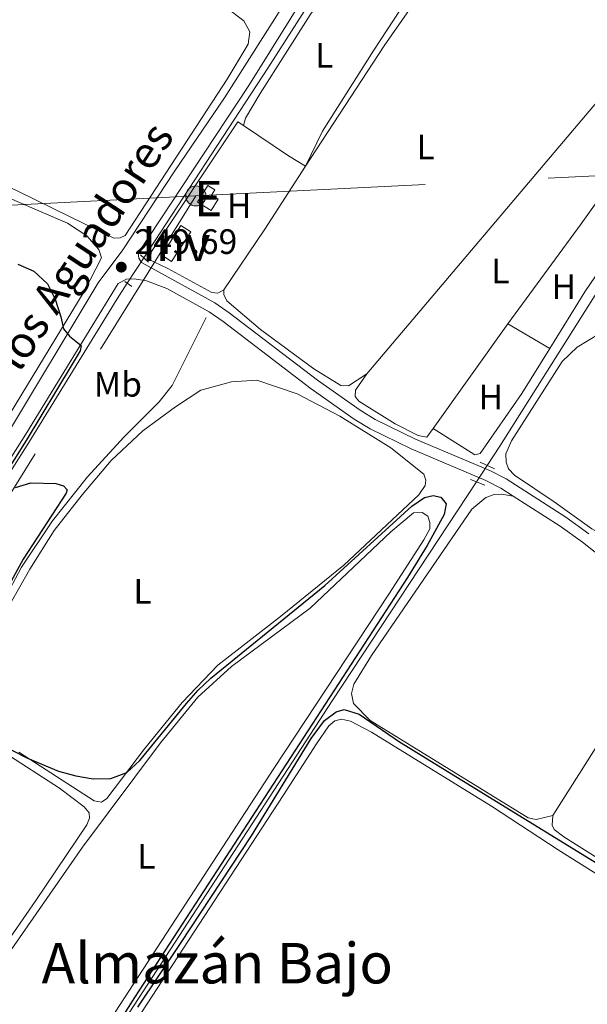
# Model space of a CAD drawing. Units: metres. Extents: x 629488 to 636483, y 4641714 to 4646469.
# Drawn here: x 631206 to 631367, y 4642780 to 4643059 of the extents above; entities that cross this region are included whole.
import ezdxf
from ezdxf.enums import TextEntityAlignment as Align

# ---------------------------------------------------------------- set-up
doc = ezdxf.new("R2010")
doc.units = ezdxf.units.M
doc.header["$MEASUREMENT"] = 0
for name, pattern in [('DGN Style 2', [87.52960000000002, 52.51776000000001, -35.01184000000001]), ('DGN Style 3', [122.54144000000002, 87.52960000000002, -35.01184000000001]), ('DGN Style 5', [61.27072000000001, 26.25888, -35.01184000000001]), ('DGN Style 7', [175.05920000000003, 78.77664000000001, -35.01184000000001, 26.25888, -35.01184000000001])]:
    doc.linetypes.add(name, pattern=pattern)
for name, color, linetype, lineweight in [('Nivel 13', 7, 'Continuous', 0), ('Nivel 15', 7, 'Continuous', 0), ('Nivel 20', 7, 'Continuous', 0), ('Nivel 21', 7, 'Continuous', 0), ('Nivel 22', 7, 'Continuous', 0), ('Nivel 32', 7, 'Continuous', 0), ('Nivel 36', 7, 'Continuous', 0), ('Nivel 37', 7, 'Continuous', 0), ('Nivel 4', 7, 'Continuous', 0), ('Nivel 41', 7, 'Continuous', 0), ('Nivel 44', 7, 'Continuous', 0), ('Nivel 45', 7, 'Continuous', 0), ('Nivel 48', 7, 'Continuous', 0), ('Nivel 52', 7, 'Continuous', 0), ('Nivel 61', 7, 'Continuous', 0), ('Nivel 7', 7, 'Continuous', 0)]:
    doc.layers.add(name, color=color, linetype=linetype, lineweight=lineweight)
doc.styles.add('Style-Arial', font='txt')
doc.styles.add('Style-Arial Narrow', font='txt')
doc.styles.add('Style-Helvetica-Narrow-Oblique', font='txt')
doc.styles.add('Style-Times New Roman', font='txt')

# ---------------------------------------------------------------- blocks, each defined once
blk = doc.blocks.new('5PELE')
at = {"layer": 'Nivel 32', "linetype": 'Continuous', "lineweight": 0}
h = blk.add_hatch(color=9, dxfattribs=at)
edge = h.paths.add_edge_path()
edge.add_arc((-0.007751584053039551, -0.002260178327560425), 28.49973457508731, 0, 360)
at = {"layer": 'Nivel 32', "color": 252, "linetype": 'Continuous', "lineweight": 0}
blk.add_circle((-0.007751584053039551, -0.002260178327560425, 0.02604614269102967), 28.49973457508731, dxfattribs=at)
blk = doc.blocks.new('5PATER')
at = {"layer": 'Nivel 7', "linetype": 'Continuous', "lineweight": 0}
h = blk.add_hatch(color=51, dxfattribs=at)
edge = h.paths.add_edge_path()
edge.add_ellipse((-0.02562835812568665, 0.05483373999595642), major_axis=(-10.95721237942168, -11.10700355961717), ratio=0.9994222409660316, start_angle=0, end_angle=360)

msp = doc.modelspace()

# ---------------------------------------------------------------- linework, layer by layer
at = {"layer": 'Nivel 13', "color": 4, "linetype": 'Continuous', "lineweight": 0}
for points in [[(631240.870000001, 4642991.73, 249.13), (631276.0599999987, 4643045.57, 248.83), (631300.6700000018, 4643084.239999998, 248.45), (631301.8099999987, 4643085.080000002, 248.42)], [(631338.2300000004, 4642932.859999999, 249.02), (631341.8099999987, 4642938.300000001, 248.97), (631381.629999999, 4643001.420000002, 248.97), (631401.2100000009, 4643030.440000001, 248.38), (631418.2600000016, 4643056.370000001, 248.31)], [(631258.5500000007, 4642974.870000001, 249.49), (631248.879999999, 4642955.530000001, 249.68), (631245.2300000004, 4642950.859999999, 249.72), (631235.1400000006, 4642940.870000001, 249.83), (631224.8500000015, 4642929.609999999, 249.83), (631214.9200000018, 4642917.120000001, 249.83), (631206.1499999985, 4642903.989999998, 249.83), (631196.0599999987, 4642885.059999999, 249.83), (631184.870000001, 4642862.43, 250.46), (631179.3900000006, 4642853.32, 250.46), (631175.1400000006, 4642847.800000001, 250.51), (631144.25, 4642825.030000001, 250.46), (631130.629999999, 4642815.48, 250.46), (631137.879999999, 4642828.68, 250.87), (631156.1900000013, 4642857.98, 250.76), (631178.5899999999, 4642892.559999999, 249.83), (631208.2399999984, 4642939.32, 249.72), (631233.2600000016, 4642980.09, 249.2), (631236.1700000018, 4642984.539999999, 249.17)], [(631207.1900000013, 4642732.199999999, 250.59), (631208.0899999999, 4642733.670000002, 250.28), (631225.2899999991, 4642759.969999999, 249.94), (631294.4499999993, 4642866.379999999, 249.53), (631335.1900000013, 4642928.239999998, 249.05)]]:
    msp.add_polyline3d(points, dxfattribs=at)
at = {"layer": 'Nivel 15', "color": 51, "linetype": 'Continuous', "lineweight": 13, "elevation": 250.95, "flags": 128}
msp.add_lwpolyline([(631259.9899999984, 4643005.170000002), (631256.0700000003, 4643007.530000001), (631258.9699999988, 4643012.330000002), (631261.0100000016, 4643011.100000001), (631260.1000000015, 4643009.59), (631261.9699999988, 4643008.460000001), (631259.9899999984, 4643005.170000002)], dxfattribs=at)
at = {"layer": 'Nivel 15', "color": 7, "linetype": 'Continuous', "lineweight": 0, "elevation": 250.92, "flags": 128}
msp.add_lwpolyline([(631245.9200000018, 4642992.550000001), (631251.3399999999, 4643000.940000001), (631254.1700000018, 4642999.109999999), (631248.75, 4642990.73), (631245.9200000018, 4642992.550000001)], dxfattribs=at)
at = {"layer": 'Nivel 20', "color": 7, "linetype": 'DGN Style 2', "lineweight": 0, "extrusion": (0.007724779612853897, -0.006937639232722931, 0.9999460970181391), "elevation": -27085.41086175046, "flags": 128}
msp.add_lwpolyline([(631220.9253195599, 4642915.376239661), (631246.7540081032, 4642954.227174632), (631248.3641145602, 4642953.137148403)], dxfattribs=at)
at = {"layer": 'Nivel 20', "color": 7, "linetype": 'DGN Style 2', "lineweight": 0, "extrusion": (0.01079449340566379, -0.007283951166901175, 0.9999152078889058), "elevation": -26755.53948485569, "flags": 128}
msp.add_lwpolyline([(631229.651818458, 4642957.593841139), (631242.383235693, 4642949.003613252)], dxfattribs=at)
at = {"layer": 'Nivel 20', "color": 7, "linetype": 'DGN Style 2', "lineweight": 0, "flags": 128}
for points, elevation in [([(631344.1400000006, 4642973.02), (631364.9600000009, 4643001.390000001), (631370.1099999994, 4643008.710000001)], 249.54), ([(631321.1499999985, 4642940.850000001), (631322.9499999993, 4642943.379999999)], 249.57)]:
    msp.add_lwpolyline(points, dxfattribs=dict(at, elevation=elevation))
at = {"layer": 'Nivel 20', "color": 7, "linetype": 'DGN Style 2', "lineweight": 0, "extrusion": (0.0004788534093523125, 0.0006698072228977132, 0.9999996610287908), "elevation": 3661.758073841937, "flags": 128}
msp.add_lwpolyline([(631322.7581111304, 4642941.968836833), (631343.9481230639, 4642971.608843483)], dxfattribs=at)
at = {"layer": 'Nivel 21', "color": 1, "linetype": 'DGN Style 2', "lineweight": 0, "flags": 128}
for points, elevation in [([(631239.9400000013, 4642992.580000002), (631242.1700000018, 4642990.530000001)], 249.45), ([(631340.3099999987, 4642931.91), (631336.3000000007, 4642933.75)], 249.64)]:
    msp.add_lwpolyline(points, dxfattribs=dict(at, elevation=elevation))
at = {"layer": 'Nivel 21', "color": 1, "linetype": 'DGN Style 2', "lineweight": 0, "extrusion": (0.02746451484586996, -0.01853854752096222, 0.9994508605629864), "elevation": -68488.08061378654, "flags": 128}
msp.add_lwpolyline([(4201491.079663232, 2073294.557505105), (4201491.079663232, 2073292.143193608)], dxfattribs=at)
at = {"layer": 'Nivel 21', "color": 1, "linetype": 'DGN Style 2', "lineweight": 0, "extrusion": (-0.00852838056285578, 0.003390294495357483, 0.9999578854272864), "elevation": 10606.35308394013, "flags": 128}
msp.add_lwpolyline([(631312.7095600292, 4642919.624499913), (631316.7597538792, 4642918.014490664)], dxfattribs=at)
at = {"layer": 'Nivel 21', "color": 7, "linetype": 'Continuous', "lineweight": 0}
for points in [[(631239.2600000016, 4642993.080000002, 249.63), (631270.6000000015, 4643040.68, 249.42), (631294.5, 4643079, 249.21), (631298.0899999999, 4643084.170000002, 249.1), (631306.4899999984, 4643094.93, 249.06), (631313.5399999991, 4643104.890000001, 249.06), (631326.6900000013, 4643126.23, 248.92), (631357.3599999994, 4643173.260000002, 248.58), (631370.6700000018, 4643195.719999999, 248.3), (631378.1600000001, 4643206.969999999, 248.28), (631381.3599999994, 4643209.149999999, 248.24), (631384.3399999999, 4643209.530000001, 248.2), (631388.3200000003, 4643209, 248.18), (631412.9400000013, 4643195.050000001, 248.42), (631429.8500000015, 4643184.940000001, 248.58), (631464.2899999991, 4643165.68, 248.55), (631489.870000001, 4643150.850000001, 248.55), (631492.0300000012, 4643149.48, 248.6)], [(631345.6099999994, 4642924.170000002, 249.75), (631342.120000001, 4642926.41, 249.74), (631337.9100000001, 4642928.59, 249.74), (631316.7100000009, 4642937.559999999, 249.7), (631305.0199999996, 4642943.280000001, 249.66), (631300.5700000003, 4642946.030000001, 249.64), (631288.3500000015, 4642954.629999999, 249.63), (631263.3299999982, 4642973.739999998, 249.58), (631259.3900000006, 4642976.449999999, 249.59), (631247.3900000006, 4642983.050000001, 249.59), (631241.620000001, 4642985.199999999, 249.63), (631238.0700000003, 4642985.809999999, 249.63), (631235.9100000001, 4642985.699999999, 249.63), (631233.620000001, 4642984.510000002, 249.67), (631207.379999999, 4642941.690000001, 250.03), (631190.620000001, 4642915.460000001, 250.7), (631162.0199999996, 4642870.940000001, 250.61), (631153.9600000009, 4642858.309999999, 251.16), (631145.2800000012, 4642844.57, 251.14), (631115.2699999996, 4642795.059999999, 251.16), (631113.3500000015, 4642792.390000001, 251.28)], [(631345.6099999994, 4642924.170000002, 249.75), (631358.9299999997, 4642915.640000001, 249.78), (631365.2899999991, 4642911.100000001, 249.82), (631392.4200000018, 4642889.57, 249.82)]]:
    msp.add_polyline3d(points, dxfattribs=at)
at = {"layer": 'Nivel 21', "color": 7, "linetype": 'DGN Style 3', "lineweight": 0}
for points in [[(631186.9400000013, 4642917.91, 250.7), (631200.8099999987, 4642939.440000001, 250.12), (631227.8599999994, 4642984.629999999, 249.69), (631234.8599999994, 4642994.010000002, 249.54), (631249.629999999, 4643016.469999999, 249.51), (631263.7199999988, 4643037.129999999, 249.44), (631290.4299999997, 4643079.280000001, 249.25), (631295.2699999996, 4643086.239999998, 249.1), (631303.6900000013, 4643097.02, 249.06), (631310.620000001, 4643106.82, 249.06), (631323.7300000004, 4643128.109999999, 248.92), (631354.3900000006, 4643175.109999999, 248.58), (631359.4699999988, 4643183.68, 248.47)], [(631239.2600000016, 4642993.080000002, 249.63), (631239.4299999997, 4642991.629999999, 249.59), (631240.2300000004, 4642990.41, 249.59), (631260.9699999988, 4642979.010000002, 249.59), (631265.0899999999, 4642976.170000002, 249.58), (631290.120000001, 4642957.050000001, 249.63), (631302.2199999988, 4642948.539999999, 249.64), (631306.4699999988, 4642945.91, 249.66), (631317.9600000009, 4642940.289999999, 249.7), (631339.1900000013, 4642931.300000001, 249.74), (631343.620000001, 4642929.010000002, 249.74), (631360.6099999994, 4642918.129999999, 249.78), (631367.1000000015, 4642913.489999998, 249.82)]]:
    msp.add_polyline3d(points, dxfattribs=at)
at = {"layer": 'Nivel 22', "color": 4, "linetype": 'DGN Style 5', "lineweight": 0, "extrusion": (0.002547877739965355, 0.003897710840500192, 0.9999891580258388), "elevation": 19954.49105854209, "flags": 128}
msp.add_lwpolyline([(631233.4862141125, 4642942.031433254), (631238.1863007694, 4642949.221487872)], dxfattribs=at)
at = {"layer": 'Nivel 22', "color": 4, "linetype": 'DGN Style 5', "lineweight": 0, "extrusion": (0.002981712490657476, 0.004531418324617611, 0.9999852877110696), "elevation": 23170.55646433965, "flags": 128}
msp.add_lwpolyline([(631331.6408557333, 4642870.912540566), (631334.6809316725, 4642875.532588001)], dxfattribs=at)
at = {"layer": 'Nivel 32', "color": 6, "linetype": 'DGN Style 7', "lineweight": 0, "extrusion": (-0.01384372144211407, 0.2895205927037354, 0.9570716680463961), "elevation": 1335746.692092804, "flags": 128}
msp.add_lwpolyline([(-852532.2056891955, -4409695.053736296), (-852423.6760975011, -4409694.053223547), (-852292.0385212675, -4409693.673718711)], dxfattribs=at)
at = {"layer": 'Nivel 32', "color": 6, "linetype": 'DGN Style 7', "lineweight": 0, "extrusion": (-0.6379003617408522, 0.4051150395988831, 0.6549541458618956), "elevation": 1478438.153097319, "flags": 128}
msp.add_lwpolyline([(-4257603.637735199, -1281061.749989248), (-4257687.338217422, -1281061.78968919), (-4257829.909808766, -1281063.748219629)], dxfattribs=at)
at = {"layer": 'Nivel 32', "color": 6, "linetype": 'DGN Style 7', "lineweight": 0}
msp.add_polyline3d([(631255.6000000015, 4643009.32, 249.52), (631152.9200000018, 4643004.120000001, 250.11), (631052.2100000009, 4642999.52, 250.26), (630934.629999999, 4642992.600000001, 250.41), (630827.4899999984, 4642987.399999999, 251.61)], dxfattribs=at)
at = {"layer": 'Nivel 36', "color": 92, "linetype": 'Continuous', "lineweight": 0, "extrusion": (-0.0001922278328894456, -0.0002271085971625996, 0.9999999557350717), "elevation": -926.4601057240309, "flags": 128}
msp.add_lwpolyline([(631304.1362681799, 4642958.779330939), (631369.2762727439, 4643035.739332922)], dxfattribs=at)
at = {"layer": 'Nivel 36', "color": 92, "linetype": 'Continuous', "lineweight": 0, "extrusion": (0.02878909752570104, -0.01727345851542062, 0.9994362488396005), "elevation": -61777.48149988965, "flags": 128}
msp.add_lwpolyline([(4306149.258785158, 1846455.918854736), (4306149.258785158, 1846461.578068458)], dxfattribs=at)
at = {"layer": 'Nivel 36', "color": 92, "linetype": 'Continuous', "lineweight": 0, "extrusion": (0.1215147560334751, -0.08019074045273762, 0.9893450405251784), "elevation": -295369.5835525137, "flags": 128}
msp.add_lwpolyline([(4222950.452233698, 2008876.214086205), (4222929.125278559, 2008875.939341689), (4222908.386083413, 2008876.214086205)], dxfattribs=at)
at = {"layer": 'Nivel 36', "color": 92, "linetype": 'Continuous', "lineweight": 0, "extrusion": (0.007527583470704508, -0.004393728283153009, 0.9999620145979873), "elevation": -15397.93564217741, "flags": 128}
msp.add_lwpolyline([(631324.3735458739, 4642950.181595247), (631336.2641123086, 4642943.241528258)], dxfattribs=at)
at = {"layer": 'Nivel 36', "color": 92, "linetype": 'Continuous', "lineweight": 0, "extrusion": (-8.066726819649009e-05, -0.000127291677432806, 0.9999999886448104), "elevation": -392.113906018704, "flags": 128}
msp.add_lwpolyline([(631356.918097306, 4642833.507701475), (631392.4380979948, 4642889.55770193)], dxfattribs=at)
at = {"layer": 'Nivel 36', "color": 92, "linetype": 'Continuous', "lineweight": 0}
for points in [[(631381.8000000007, 4643050.670000002, 249.39), (631382.2300000004, 4643053.580000002, 249.42), (631381.9699999988, 4643055.850000001, 249.46), (631379.1999999993, 4643059.640000001, 249.5), (631365.6499999985, 4643073.469999999, 249.5), (631356.4899999984, 4643082.300000001, 249.5), (631349.9600000009, 4643085.73, 249.5), (631342.5500000007, 4643087.629999999, 249.5), (631337.1999999993, 4643087.100000001, 249.5), (631332.9100000001, 4643085.059999999, 249.46), (631328.4499999993, 4643079.809999999, 249.5), (631309.0799999982, 4643051.91, 249.46), (631286.7100000009, 4643017.809999999, 249.46)], [(631286.7100000009, 4643017.809999999, 249.46), (631291.5500000007, 4643027.68, 249.39), (631306.0799999982, 4643050.739999998, 249.42), (631317.2800000012, 4643067.789999999, 249.42), (631317.6000000015, 4643069.02, 249.42), (631317.2899999991, 4643069.949999999, 249.42), (631304.1600000001, 4643080.649999999, 249.39), (631302.9600000009, 4643080.969999999, 249.39), (631301.629999999, 4643080.609999999, 249.39), (631288.0100000016, 4643060.77, 249.35), (631273.870000001, 4643038.43, 249.39), (631269.7399999984, 4643031.359999999, 249.35), (631269.129999999, 4643029.309999999, 249.85)], [(631085.5100000016, 4643067.32, 249.53), (631105, 4643058.989999998, 249.48), (631122.1799999997, 4643051, 249.53), (631175.379999999, 4643024.859999999, 249.85), (631205.1000000015, 4643010.649999999, 249.99), (631219.7899999991, 4643003.530000001, 249.42), (631232.370000001, 4642997.359999999, 249.42), (631234.1099999994, 4642997.460000001, 249.42), (631235.5199999996, 4642998.149999999, 249.42), (631264.5399999991, 4643042.440000001, 249.42), (631270.4499999993, 4643052.370000001, 249.42), (631270.9200000018, 4643055.91, 249.42), (631269.2699999996, 4643059.050000001, 249.42), (631264.2199999988, 4643062.77, 249.42)], [(631179.0599999987, 4642932.780000001, 250.6), (631187.1400000006, 4642927.510000002, 250.14), (631189.0500000007, 4642926.940000001, 250.06), (631191.6900000013, 4642929.739999998, 250.06), (631202.7300000004, 4642947.309999999, 250.03), (631223.8999999985, 4642982.199999999, 249.77), (631228.8500000015, 4642991.809999999, 249.84), (631228.1400000006, 4642994.109999999, 249.88), (631224.6499999985, 4642997.969999999, 249.95), (631219.1600000001, 4643001.609999999, 249.99), (631204.2399999984, 4643008.080000002, 250.36), (631178.6000000015, 4643019.870000001, 250.27), (631111.8099999987, 4643052.809999999, 249.99), (631087.120000001, 4643063.620000001, 249.99)], [(631418.6600000001, 4643023.23, 249.23), (631390.8099999987, 4642989.34, 249.34), (631380.7600000016, 4642979.5, 249.31), (631370, 4642970.210000001, 249.27), (631363.8000000007, 4642966.379999999, 249.27), (631359.5500000007, 4642962.330000002, 249.31), (631345.1499999985, 4642939.870000001, 249.42), (631343.5700000003, 4642936.120000001, 249.38), (631343.6499999985, 4642933.809999999, 249.34), (631344.3099999987, 4642931.890000001, 249.34), (631346.0100000016, 4642930.129999999, 249.31), (631357.2699999996, 4642922.559999999, 249.31), (631367.9299999997, 4642914.870000001, 249.34), (631373.2300000004, 4642911.899999999, 249.42)], [(631379.4800000004, 4643002.190000001, 249.47), (631376.6000000015, 4642997.780000001, 249.5), (631365.9299999997, 4642982.080000002, 249.46), (631356.0300000012, 4642966.080000002, 249.42)], [(631263.5399999991, 4642982.699999999, 249.46), (631261.8099999987, 4642981.739999998, 249.42), (631260.129999999, 4642981.940000001, 249.42), (631247.6499999985, 4642988.780000001, 249.46), (631241.6900000013, 4642991.550000001, 249.8)], [(631263.5399999991, 4642982.699999999, 249.46), (631263.6000000015, 4642981.359999999, 249.42), (631264.370000001, 4642979.550000001, 249.39), (631274, 4642971.390000001, 249.5), (631289.0700000003, 4642960.23, 249.54), (631296.7100000009, 4642955.510000002, 249.57), (631298.8999999985, 4642955.43, 249.57), (631304.1000000015, 4642958.870000001, 249.35)], [(631356.0300000012, 4642966.080000002, 249.42), (631348.129999999, 4642953.309999999, 249.39), (631336.2300000004, 4642936.210000001, 249.39), (631334.7399999984, 4642935.850000001, 249.42), (631322.9499999993, 4642943.379999999, 249.57)], [(631205.370000001, 4642851.460000001, 250.01), (631226.7800000012, 4642837.68, 250.01), (631228.8399999999, 4642837.34, 249.97), (631230.3900000006, 4642838.330000002, 249.97), (631241.0399999991, 4642852.43, 250.01), (631251.7100000009, 4642865.600000001, 249.97), (631261.8500000015, 4642876.190000001, 249.97), (631279.6600000001, 4642890.02, 250.01), (631297.6099999994, 4642904.57, 250.01), (631318.8599999994, 4642924.489999998, 250.01), (631320.6799999997, 4642927.170000002, 250.01), (631320.8399999999, 4642928.699999999, 250.01), (631320.3299999982, 4642930.370000001, 250.01), (631310.8999999985, 4642937.809999999, 249.97), (631296.4200000018, 4642946.859999999, 249.94), (631284.3299999982, 4642953.219999999, 249.94), (631272.9100000001, 4642957.030000001, 249.94), (631265.7300000004, 4642956.580000002, 249.94), (631257.0500000007, 4642954.170000002, 249.94), (631249.8299999982, 4642949.48, 249.94), (631240.5899999999, 4642942.629999999, 249.94), (631231.5899999999, 4642934.25, 249.94), (631223.3299999982, 4642924.510000002, 249.94), (631215.4100000001, 4642914.370000001, 249.94), (631208.5, 4642903.460000001, 249.97), (631200.8999999985, 4642889.899999999, 249.97)], [(631321.1499999985, 4642940.850000001, 249.57), (631318.7199999988, 4642941.370000001, 249.39), (631312.1099999994, 4642944.66, 249.39), (631301.8399999999, 4642951.09, 249.39), (631300.8099999987, 4642952.41, 249.35), (631300.9299999997, 4642954.170000002, 249.35), (631304.1000000015, 4642958.870000001, 249.35)], [(631345.6099999994, 4642924.170000002, 249.75), (631342.4400000013, 4642924.710000001, 249.71), (631340.2800000012, 4642924.57, 249.71), (631337.870000001, 4642923.710000001, 249.75), (631333.8599999994, 4642920.41, 249.78), (631305.4699999988, 4642878.920000002, 250.16), (631300.4200000018, 4642870.789999999, 250.08), (631299.7899999991, 4642868.100000001, 250.04), (631300.3200000003, 4642865.280000001, 250.01), (631305.0899999999, 4642860.510000002, 249.97), (631349.8399999999, 4642832.84, 249.9), (631352.1600000001, 4642832.390000001, 249.9), (631356.8999999985, 4642833.52, 249.81)], [(631214.1700000018, 4642749.25, 250.94), (631277.7699999996, 4642846.870000001, 250.68), (631310.3999999985, 4642896.32, 250.61), (631320.2899999991, 4642911.780000001, 250.61), (631321.9499999993, 4642914.859999999, 250.61), (631322.0300000012, 4642916.690000001, 250.61), (631321.4100000001, 4642918.5, 250.61), (631319.8299999982, 4642919.52, 250.61), (631317.370000001, 4642919.41, 250.61), (631310.9400000013, 4642914.050000001, 250.61), (631288.0399999991, 4642892.390000001, 250.46), (631265.7300000004, 4642875.800000001, 250.46), (631256.1499999985, 4642867.120000001, 250.46), (631245.5899999999, 4642854.18, 250.5), (631223.4499999993, 4642824.52, 250.53), (631196.25, 4642785.469999999, 250.57), (631181.1000000015, 4642763.739999998, 250.98)], [(631289.8000000007, 4642853.84, 250.37), (631293.3299999982, 4642859, 250.34), (631295.0199999996, 4642860.399999999, 250.34), (631296.9499999993, 4642860.809999999, 250.34), (631299.4899999984, 4642860.25, 250.37), (631305.4299999997, 4642857.210000001, 250.37), (631339.4600000009, 4642836.149999999, 250.45), (631358.4299999997, 4642823.75, 250.37), (631380.7699999996, 4642809.690000001, 250.45), (631402.379999999, 4642795.129999999, 250.41), (631403.1900000013, 4642793.280000001, 250.41), (631402.629999999, 4642791.149999999, 250.41), (631385.6400000006, 4642763.25, 250.45)], [(631434.4299999997, 4642859.59, 249.85), (631439.370000001, 4642855.940000001, 249.89), (631440.5899999999, 4642854.359999999, 249.89), (631440.4699999988, 4642852.379999999, 249.93), (631431.879999999, 4642837.350000001, 249.93), (631418.2300000004, 4642815.010000002, 249.93), (631409.4899999984, 4642802.25, 249.96), (631406.3299999982, 4642799.850000001, 249.96), (631403.9400000013, 4642799.809999999, 249.96), (631398.2699999996, 4642802.59, 249.89), (631378.1700000018, 4642816.050000001, 249.89), (631360.0100000016, 4642827.43, 249.85), (631357.2199999988, 4642829.539999999, 249.85), (631356.6799999997, 4642830.760000002, 249.85), (631356.8999999985, 4642833.52, 249.81)], [(631173.0100000016, 4642754.98, 251.09), (631180.3399999999, 4642766.289999999, 250.62), (631210.1999999993, 4642809.359999999, 250.69), (631224.6799999997, 4642830.890000001, 250.73), (631225.4699999988, 4642832.73, 250.73), (631225.370000001, 4642834.289999999, 250.73), (631223.9299999997, 4642835.949999999, 250.73), (631216.9200000018, 4642841.309999999, 250.73), (631201.120000001, 4642851.489999998, 250.73), (631189.2800000012, 4642858.34, 250.8), (631187.1900000013, 4642858.489999998, 250.84), (631185.0799999982, 4642857.75, 250.84), (631182.5500000007, 4642854.879999999, 250.84), (631177.9400000013, 4642847.73, 250.88), (631174.1600000001, 4642844.140000001, 250.95), (631161.3500000015, 4642835.129999999, 250.95), (631131.5, 4642812.52, 251), (631127.0100000016, 4642808.149999999, 251), (631119.7300000004, 4642797.420000002, 251), (631117.3099999987, 4642791.32, 251), (631117.9899999984, 4642790.030000001, 251), (631121.7100000009, 4642787.469999999, 251), (631148.4800000004, 4642770.25, 251.04), (631173.0100000016, 4642754.98, 251.09)], [(631216.3500000015, 4642741.100000001, 250.56), (631280.379999999, 4642839.170000002, 250.56), (631289.8000000007, 4642853.84, 250.37)]]:
    msp.add_polyline3d(points, dxfattribs=at)
at = {"layer": 'Nivel 4', "color": 30, "linetype": 'Continuous', "lineweight": 30, "elevation": 250, "flags": 128}
for points in [[(631205.1400000006, 4642990.010000002), (631209.620000001, 4642987.98), (631213.5500000007, 4642984.43), (631215.7399999984, 4642980.030000001), (631217.3099999987, 4642975.07), (631218.0300000012, 4642971.649999999), (631219.7399999984, 4642969.52), (631223.0599999987, 4642966.850000001), (631222.8299999982, 4642965.390000001), (631220.2699999996, 4642961.100000001), (631207.5100000016, 4642939.960000001), (631186.3900000006, 4642906.469999999)], [(631204.4299999997, 4642926.609999999), (631208.8099999987, 4642927.940000001), (631215.9299999997, 4642927.75), (631218.1000000015, 4642927.109999999), (631219.120000001, 4642925.940000001), (631218.8399999999, 4642924.960000001), (631206.5899999999, 4642906.27), (631197.4200000018, 4642889.580000002)], [(631203.4100000001, 4642852.09), (631207.8200000003, 4642849.75), (631216.6700000018, 4642846.120000001), (631221.5500000007, 4642844.77), (631226.4400000013, 4642843.960000001), (631231.5300000012, 4642844.030000001), (631236, 4642845.760000002), (631239.6799999997, 4642849.149999999), (631252.9699999988, 4642865.280000001), (631256.25, 4642869.07), (631259.8599999994, 4642872.52), (631292.1799999997, 4642898.75), (631316.9299999997, 4642921.289999999), (631320.4499999993, 4642923.789999999), (631322.9400000013, 4642924.350000001), (631325.1000000015, 4642923.859999999), (631326.6600000001, 4642921.989999998), (631326.0399999991, 4642918.960000001), (631321.25, 4642910.18), (631315.6600000001, 4642901.080000002), (631238.2100000009, 4642781.91), (631225.4899999984, 4642761.699999999)], [(631239.129999999, 4642779.140000001), (631251.3000000007, 4642797.190000001), (631271.4100000001, 4642827.77), (631288.2899999991, 4642855.330000002), (631292.129999999, 4642860.460000001), (631295.3999999985, 4642862.890000001), (631297.6600000001, 4642863.559999999), (631301.9699999988, 4642862.289999999), (631313.370000001, 4642854.43), (631385.3500000015, 4642810.199999999), (631402.1799999997, 4642799.109999999), (631405.9499999993, 4642796.149999999), (631406.1600000001, 4642794.359999999), (631405.5399999991, 4642791.109999999), (631400.4899999984, 4642782.239999998), (631392.7199999988, 4642769.949999999)]]:
    msp.add_lwpolyline(points, dxfattribs=at)
at = {"layer": 'Nivel 52', "color": 1, "linetype": 'Continuous', "lineweight": 13, "elevation": 250.95, "flags": 128}
msp.add_lwpolyline([(631259.9899999984, 4643005.170000002), (631261.9699999988, 4643008.460000001), (631260.1000000015, 4643009.59), (631261.0100000016, 4643011.100000001), (631258.9699999988, 4643012.330000002), (631256.0700000003, 4643007.530000001)], close=True, dxfattribs=at)
at = {"layer": 'Nivel 52', "color": 7, "linetype": 'Continuous', "lineweight": 0}
msp.add_3dface([(631245.9200000018, 4642992.550000001, 250.92), (631248.75, 4642990.73, 250.92), (631254.1700000018, 4642999.109999999, 250.92), (631251.3399999999, 4643000.940000001, 250.92)], dxfattribs=at)
at = {"layer": 'Nivel 61', "color": 7, "linetype": 'Continuous', "lineweight": 0}
msp.add_3dface([(636482.9800000004, 4641843.219999999), (629572.1400000006, 4641714.030000001), (629487.7399999984, 4646340.289999999), (636394.1400000006, 4646469.449999999)], dxfattribs=at)

# ---------------------------------------------------------------- block references
at = {"layer": 'Nivel 32', "color": 252, "linetype": 'Continuous', "lineweight": 0, "xscale": 0.1000009313241567, "yscale": 0.1000009313241567, "zscale": 0.1000009313241567}
msp.add_blockref('5PELE', (631255.6099999994, 4643009.330000002, 249.52), dxfattribs=at)
at = {"layer": 'Nivel 7', "color": 51, "linetype": 'Continuous', "lineweight": 0, "xscale": 0.1000009313241567, "yscale": 0.1000009313241567, "zscale": 0.1000009313241567}
msp.add_blockref('5PATER', (631234.4699999988, 4642989.129999999, 249.69), dxfattribs=at)

# ---------------------------------------------------------------- texts
at = {"layer": 'Nivel 37', "color": 92, "linetype": 'Continuous', "lineweight": 0, "style": 'Style-Arial Narrow'}
for s, p in [('L', (631292.0531471036, 4643049.259980001, 249.37)), ('L', (631320.8031471036, 4643023.239980001, 249.41)), ('H', (631267.8992019705, 4643006.59998, 249.46)), ('L', (631342.0231471024, 4642988.02998, 249.41)), ('H', (631360.00920197, 4642983.589979999, 249.45)), ('Mb', (631233.494830586, 4642955.86998, 249.97)), ('H', (631339.3092019707, 4642952.239980001, 249.47)), ('L', (631240.4831471033, 4642897.109979998, 249.96)), ('L', (631241.5931471027, 4642821.899979997, 250.64))]:
    msp.add_text(s, height=6.99996, dxfattribs=at).set_placement(p, align=Align.MIDDLE_CENTER)
at = {"layer": 'Nivel 41', "color": 7, "linetype": 'Continuous', "lineweight": 0, "style": 'Style-Arial'}
msp.add_text('249.69', height=6.99996, dxfattribs=at).set_placement((631238.2199999988, 4642992.879999999, 249.69))
at = {"layer": 'Nivel 44', "color": 7, "linetype": 'Continuous', "lineweight": 0, "style": 'Style-Helvetica-Narrow-Oblique'}
msp.add_text('Camino de los Aguadores', height=9, rotation=56.66099996723965, dxfattribs=at).set_placement((631209.9270472713, 4642965.762525316, 249.87), align=Align.CENTER)
at = {"layer": 'Nivel 45', "color": 7, "linetype": 'Continuous', "lineweight": 0, "style": 'Style-Times New Roman'}
msp.add_text('Almazán Bajo', height=11.49996, dxfattribs=at).set_placement((631261.6822346486, 4642791.609979998, 250.55), align=Align.MIDDLE_CENTER)
at = {"layer": 'Nivel 48', "color": 1, "linetype": 'Continuous', "lineweight": 0, "style": 'Style-Arial Narrow'}
msp.add_text('E', height=9.99996, dxfattribs=at).set_placement((631259.1199762747, 4643008.569979999, 249.51), align=Align.MIDDLE_CENTER)
at = {"layer": 'Nivel 48', "color": 7, "linetype": 'Continuous', "lineweight": 0, "style": 'Style-Arial Narrow'}
msp.add_text('Inv', height=9.99996, dxfattribs=at).set_placement((631250.044989951, 4642995.829980001, 249.48), align=Align.MIDDLE_CENTER)

doc.saveas('drawing.dxf')
